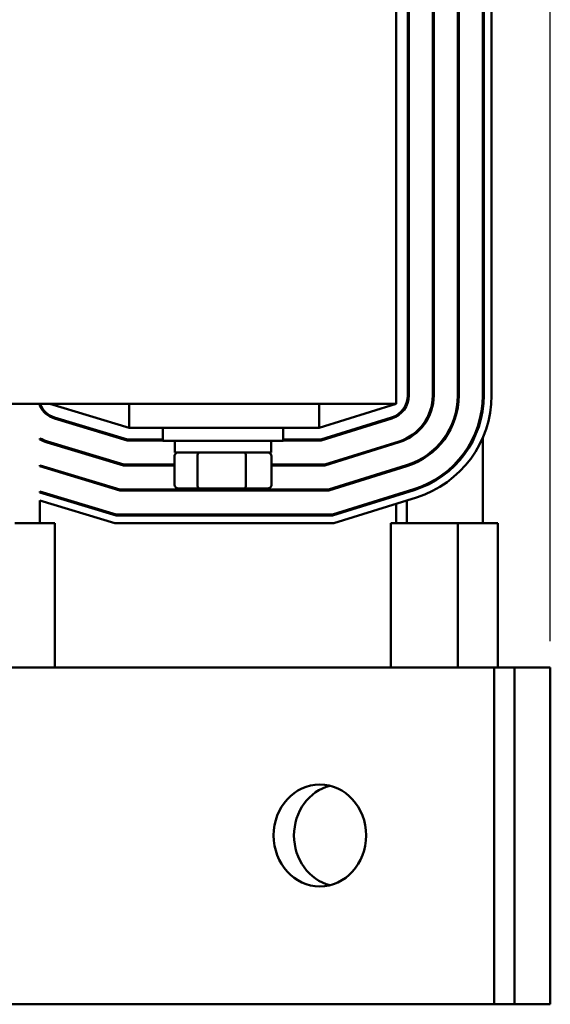
# Model space of a CAD drawing. Units: inches. Extents: x 0.05 to 2.15, y 0.02 to 1.67.
# Drawn here: x 0.54 to 0.66, y 1.18 to 1.41 of the extents above; entities that cross this region are included whole.
import ezdxf

# ---------------------------------------------------------------- set-up
doc = ezdxf.new("R2010")
doc.units = ezdxf.units.IN
doc.header["$LTSCALE"] = 0.1
doc.header["$MEASUREMENT"] = 0
doc.layers.add('Dimension (ANSI)', color=7, linetype='Continuous', lineweight=25)
doc.layers.add('Visible (ANSI)', color=7, linetype='Continuous', lineweight=50)
doc.styles.add('Note Text (ANSI)', font='tahoma.ttf')
doc.dimstyles.new('Default (ANSI)', dxfattribs={"dimscale": 0.1, "dimtxt": 0.1200000047683716, "dimasz": 0.0984251946210861, "dimexe": 0.125, "dimexo": 0.0625, "dimgap": 0.031496062992126, "dimtad": 0, "dimtih": 1, "dimtoh": 1, "dimrnd": 1e-08, "dimzin": 4, "dimdsep": 46, "dimtxsty": 'Note Text (ANSI)', "dimcen": 0.09, "dimdle": 0.3937007874015748, "dimclrd": 256, "dimclre": 256, "dimclrt": 256, "dimadec": 0, "dimazin": 1, "dimtfac": 1, "dimtofl": 0, "dimtmove": 0, "dimatfit": 3, "dimfxl": 1, "dimtolj": 1, "dimtzin": 4, "dimlwd": -1, "dimlwe": -1, "dimarcsym": 0})

# ---------------------------------------------------------------- blocks, each defined once
blk = doc.blocks.new('*D43')
at = {"layer": 'Defpoints', "color": 0, "transparency": 16777216}
for p in [(0.6635263645629819, 1.630520115638244), (0.1757398746944422, 1.258909617051744), (0.6635263645629819, 1.258909617051753)]:
    blk.add_point(p, dxfattribs=at)
at = {"layer": 'Dimension (ANSI)', "transparency": 16777216}
for p, q in [((0.1757398746944422, 1.265159617051744), (0.1757398746944422, 1.643020115638244)), ((0.6635263645629819, 1.265159617051754), (0.6635263645629819, 1.643020115638244)), ((0.1855823941565508, 1.630520115638244), (0.3938172944345854, 1.630520115638244)), ((0.6536838451008733, 1.630520115638244), (0.4454489448228394, 1.630520115638244))]:
    blk.add_line(p, q, dxfattribs=at)
for points in [[(0.1855823941565508, 1.632160535548595), (0.1855823941565508, 1.628879695727893), (0.1757398746944422, 1.630520115638244)], [(0.6536838451008733, 1.632160535548595), (0.6536838451008733, 1.628879695727893), (0.6635263645629819, 1.630520115638244)]]:
    blk.add_solid(points, dxfattribs=at)
at = {"layer": 'Dimension (ANSI)', "transparency": 16777216, "insert": (0.3969669007337981, 1.636769947699946), "char_height": 0.0120000004768372, "attachment_point": 1, "style": 'Note Text (ANSI)'}
blk.add_mtext('\\A1; \\fTahoma|b0|i0;\\H0.0120;11.25', dxfattribs=at)

msp = doc.modelspace()

# ---------------------------------------------------------------- linework, layer by layer
at = {"layer": 'Visible (ANSI)'}
for p, q in [((0.6271272621368651, 1.321182344324554), (0.6271272621368651, 1.480273253415463)), ((0.6298545348641374, 1.478268187288011), (0.6298545348641374, 1.323187410451956)), ((0.6300818075914102, 1.478268187288001), (0.6300818075914102, 1.323187410451947)), ((0.6357636257732283, 1.478268187288001), (0.6357636257732283, 1.323187410451947)), ((0.6359908985005011, 1.478268187288001), (0.6359908985005011, 1.323187410451947)), ((0.6416727166823192, 1.478268187288001), (0.6416727166823192, 1.323187410451947)), ((0.641899989409592, 1.478268187288001), (0.6418999894095919, 1.323187410451947)), ((0.6475818075914102, 1.478268187288001), (0.6475818075914102, 1.323187410451947)), ((0.6478090803186829, 1.478268187288001), (0.6478090803186829, 1.323187410451947)), ((0.6496272621368648, 1.478268187288001), (0.6496272621368647, 1.323187410451947)), ((0.6300818075914102, 1.324364162506304), (0.6298545348641374, 1.324364162506304)), ((0.6359908985005011, 1.324364162506304), (0.6357636257732283, 1.324364162506304)), ((0.6418999894095919, 1.324364162506304), (0.6416727166823191, 1.324364162506304)), ((0.5340733805958586, 1.321182344324554), (0.6271272621368653, 1.321182344324554)), ((0.5429547611329661, 1.32066307669692), (0.5429547611329661, 1.32118234432452)), ((0.5453090803186833, 1.321182344324529), (0.5640330439081197, 1.315500526142711)), ((0.5640330439081199, 1.321182344324554), (0.5640330439081199, 1.315500526142736)), ((0.6089454439550468, 1.315500526142711), (0.627127262136865, 1.321182344324529)), ((0.6089454439550468, 1.321182344324554), (0.6089454439550468, 1.315500526142736)), ((0.6296198017894709, 1.320943169696089), (0.6296198017894709, 1.321604493892342)), ((0.6475818075914102, 1.31993336021026), (0.6475818075914102, 1.323187410451913)), ((0.5635946333320662, 1.312545980688156), (0.5463864855417384, 1.317767822021241)), ((0.563628357222532, 1.312773253415438), (0.5464524802419072, 1.317985302117148)), ((0.6260269439176063, 1.317981156026311), (0.6093616555628141, 1.312773253415438)), ((0.6260947336887736, 1.317764228758566), (0.6093963398634613, 1.312545980688156)), ((0.5546408546996024, 1.315500526142645), (0.5538581722655592, 1.315500526142645)), ((0.5640330439081199, 1.315500526142736), (0.6089454439550468, 1.315500526142736)), ((0.5720136257732286, 1.315500526142724), (0.5720136257732286, 1.312432344324542)), ((0.6004227166823194, 1.315500526142724), (0.6004227166823194, 1.312432344324542)), ((0.6188508853180072, 1.315500526142645), (0.6180889282900873, 1.315500526142645)), ((0.542954761132966, 1.312787214463247), (0.542954761132966, 1.313040688693751)), ((0.5627178121799591, 1.306636889779065), (0.5446706233373522, 1.312113339527904)), ((0.5627515360704249, 1.306864162506338), (0.5447366180375209, 1.312330819623801)), ((0.5720136257732286, 1.312545980688156), (0.5635946333320662, 1.312545980688156)), ((0.5720136257732286, 1.312773253415438), (0.563628357222532, 1.312773253415438)), ((0.6004227166823196, 1.312432344324542), (0.5720136257732286, 1.312432344324542)), ((0.5748545348641377, 1.309750526142724), (0.5748545348641377, 1.312432344324542)), ((0.5975818075914104, 1.309750526142724), (0.5975818075914104, 1.312432344324542)), ((0.6093616555628141, 1.312773253415438), (0.6004227166823194, 1.312773253415438)), ((0.6093963398634613, 1.312545980688156), (0.6004227166823194, 1.312545980688156)), ((0.6277894779679551, 1.312341047065185), (0.6102634473796434, 1.306864162506338)), ((0.6278572677391223, 1.31212411979745), (0.6102981316802908, 1.306636889779065)), ((0.6271272621368651, 1.311895993046688), (0.6271272621368651, 1.312134104617914)), ((0.6296198017894709, 1.31283836545865), (0.6296198017894709, 1.313093561328619)), ((0.6475818075914102, 1.293000526142668), (0.6475818075914102, 1.313236601688736)), ((0.5507681993731853, 1.310500526142645), (0.5499855169391421, 1.310500526142645)), ((0.5748545348641377, 1.309750526142724), (0.5975818075914106, 1.309750526142724)), ((0.6226617680439274, 1.310500526142645), (0.6218998110160074, 1.310500526142645)), ((0.5747294806489247, 1.30211416250636), (0.5747294806489247, 1.308841435233633)), ((0.5801568609651938, 1.302114162506363), (0.5801568609651938, 1.308841435233636)), ((0.5916455515440429, 1.302114162506363), (0.5916455515440429, 1.308841435233636)), ((0.5977068618066231, 1.30211416250636), (0.5977068618066231, 1.308841435233633)), ((0.5429547611329661, 1.306458857034566), (0.542954761132966, 1.306696507391562)), ((0.5618409910278521, 1.300727798869974), (0.5429547611329661, 1.306458857034566)), ((0.5618747149183178, 1.300955071597247), (0.5430207558331346, 1.306676337130464)), ((0.5747294806489247, 1.306636889779065), (0.5627178121799591, 1.306636889779065)), ((0.5747294806489247, 1.306864162506338), (0.5627515360704249, 1.306864162506338)), ((0.6102634473796434, 1.306864162506338), (0.597706861806623, 1.306864162506338)), ((0.6102981316802908, 1.306636889779065), (0.597706861806623, 1.306636889779065)), ((0.6295520120183039, 1.306700938104069), (0.6111652391964727, 1.300955071597247)), ((0.6296198017894711, 1.306484010836334), (0.6111999234971199, 1.300727798869974)), ((0.6271272621368651, 1.305705092194819), (0.6271272621368651, 1.305943203766045)), ((0.6296198017894709, 1.3064840108363), (0.6296198017894709, 1.306722275585873)), ((0.542954761132966, 1.30028369327501), (0.542954761132966, 1.300521199573455)), ((0.5609978937662108, 1.295045980688156), (0.542954761132966, 1.300521199573455)), ((0.5609641698757452, 1.294818707960883), (0.542954761132966, 1.30028369327501)), ((0.6111999234971199, 1.300727798869974), (0.5618409910278521, 1.300727798869974)), ((0.6111652391964727, 1.300955071597247), (0.5618747149183178, 1.300955071597247)), ((0.5752734543593241, 1.30072779886991), (0.5752734543593241, 1.300955071597183)), ((0.5757786761355775, 1.301205071597269), (0.580710405281411, 1.301205071597272)), ((0.5777039622533825, 1.300727798869913), (0.5777039622533825, 1.300955071597186)), ((0.5807104052814112, 1.301205071597272), (0.5911499003736074, 1.301205071597272)), ((0.5886486791218325, 1.300727798869914), (0.5886486791218325, 1.300955071597187)), ((0.5911499003736074, 1.301205071597272), (0.5966576663199703, 1.301205071597269)), ((0.597162888096224, 1.300727798869912), (0.597162888096224, 1.300955071597185)), ((0.6313145460686524, 1.301060829142953), (0.612067031013302, 1.295045980688156)), ((0.63138233583982, 1.300843901875218), (0.6121017153139494, 1.294818707960883)), ((0.6296198017894709, 1.30029310998445), (0.6296198017894709, 1.300531221555675)), ((0.542954761132966, 1.293000526142702), (0.542954761132966, 1.298383642887454)), ((0.5606943787520199, 1.293000526142702), (0.542954761132966, 1.298383642887454)), ((0.6319246540091578, 1.299108483733336), (0.6123791897191275, 1.293000526142701)), ((0.6271272621368651, 1.299514191342969), (0.6271272621368651, 1.299752302914195)), ((0.6296198017894709, 1.293000526142668), (0.6296198017894709, 1.29838821741465)), ((0.6271272621368651, 1.293000526142626), (0.6271272621368651, 1.29760929877317)), ((0.6121017153139494, 1.294818707960883), (0.5609641698757452, 1.294818707960883)), ((0.612067031013302, 1.295045980688156), (0.5609978937662108, 1.295045980688156)), ((0.537068404615527, 1.293000526142702), (0.5382194581721265, 1.293000526142702)), ((0.542954761132966, 1.293000526142702), (0.5382194581721265, 1.293000526142702)), ((0.542954761132966, 1.293000526142698), (0.546519685741728, 1.293000526142696)), ((0.546519685741728, 1.293000526142696), (0.546519685741728, 1.258909617051787)), ((0.6123791897191275, 1.293000526142701), (0.5606943787520199, 1.293000526142702)), ((0.6258212975943924, 1.293000526142666), (0.6296198017894709, 1.293000526142667)), ((0.6258212975943924, 1.293000526142666), (0.6258212975943924, 1.258909617051757)), ((0.6363801400485832, 1.293000526142668), (0.6296198017894709, 1.293000526142668)), ((0.6363801400485832, 1.293000526142668), (0.6417014598446373, 1.293000526142668)), ((0.6417014598446373, 1.293000526142668), (0.6428585426913563, 1.293000526142668)), ((0.6417014598446373, 1.293000526142668), (0.6417014598446373, 1.258909617051759)), ((0.6475818075914102, 1.293000526142668), (0.6428585426913563, 1.293000526142668)), ((0.6475818075914102, 1.293000526142664), (0.6511604994066096, 1.293000526142662)), ((0.6511604994066096, 1.293000526142662), (0.6511604994066095, 1.258909617051753)), ((0.6502919157257468, 1.258909617051813), (0.5164055380953324, 1.258909617051794)), ((0.6502919157257468, 1.258909617051813), (0.6502919157257468, 1.179364162506358)), ((0.6550943959728001, 1.258909617051809), (0.6502919157257468, 1.258909617051813)), ((0.6550943959728001, 1.258909617051809), (0.6550943959728, 1.179364162506354)), ((0.6635263645629818, 1.258909617051753), (0.6550943959728001, 1.258909617051759)), ((0.6635263645629818, 1.179364162506299), (0.6635263645629818, 1.258909617051753)), ((0.5164055380953322, 1.179364162506339), (0.6502919157257466, 1.179364162506358)), ((0.6502919157257468, 1.179364162506358), (0.6550943959728001, 1.179364162506354)), ((0.6550943959728, 1.179364162506304), (0.6635263645629818, 1.179364162506299))]:
    msp.add_line(p, q, dxfattribs=at)
for centre, radius, start, end in [((0.548036353045956, 1.32320482441869), 0.0054545454545455, 201.7642245534527, 253.1194913091908), ((0.6243999894095921, 1.323187410451956), 0.0054545454545454, 287.354024636261, 0), ((0.624399989409592, 1.323187410451947), 0.0056818181818182, 287.354024636261, 0), ((0.624399989409592, 1.323187410451947), 0.0113636363636364, 287.354024636261, 0), ((0.624399989409592, 1.323187410451947), 0.0115909090909091, 287.3540246362614, 0), ((0.624399989409592, 1.323187410451947), 0.0172727272727273, 287.3540246362613, 0), ((0.624399989409592, 1.323187410451947), 0.0175, 287.354024636261, 0), ((0.624399989409592, 1.323187410451947), 0.0231818181818182, 287.3540246362614, 0), ((0.624399989409592, 1.323187410451947), 0.0234090909090909, 287.3540246362614, 0), ((0.624399989409592, 1.323187410451947), 0.0252272727272728, 287.3540246362616, 0), ((0.5480363530459559, 1.323204824418681), 0.0056818181818182, 206.5736355810493, 253.1194913091907), ((0.5480363530459565, 1.323204824418682), 0.0113636363636382, 243.4370952253471, 253.1194913091901), ((0.5480363530459559, 1.323204824418681), 0.011590909090909, 243.9974051637159, 253.1194913091902), ((0.5480363530462773, 1.323204824419739), 0.0172727272738335, 252.8905821977645, 253.1194913091902)]:
    msp.add_arc(centre, radius, start, end, dxfattribs=at)
for centre, major_axis, ratio, start_param, end_param in [((0.5757786761355775, 1.308841435233633), (0.0010491954866529, 0), 0.8664647538573143, 1.570796326794889, 3.141592653589793), ((0.580710405281411, 1.308841435233635), (0, 0.0009090909090909), 0.6088987478390951, 0, 1.570796326794281), ((0.5911499003736074, 1.308841435233635), (0, 0.0009090909090909), 0.5452162874790926, 4.712388980385306, 6.283185307178856), ((0.5966576663199702, 1.308841435233633), (-0.0010491954866529, 0), 0.8664647538573153, 3.141592653589793, 4.712388980384681), ((0.5757786761355775, 1.30211416250636), (0.0010491954866529, 0), 0.8664647538573153, 3.141592653589796, 4.712388980384685), ((0.580710405281411, 1.302114162506363), (0, -0.0009090909090909), 0.6088987478390954, 4.712388980384073, 6.283185307180114), ((0.5911499003736074, 1.302114162506363), (0, -0.0009090909090909), 0.5452162874790933, -7.336e-13, 1.570796326795512), ((0.5966576663199702, 1.30211416250636), (-0.0010491954866529, 0), 0.8664647538573145, 1.570796326794889, 3.141592653589793), ((0.6138985874711342, 1.21925446855526), (7.7e-15, 0.0120454545454546), 0.9063077870366479, 0.221769819282243, 2.919822834308968)]:
    msp.add_ellipse(centre, major_axis=major_axis, ratio=ratio, start_param=start_param, end_param=end_param, dxfattribs=at)
msp.add_ellipse((0.6090961072240808, 1.219254468555263), major_axis=(0, 0.0120454545454546), ratio=0.9063077870366479, dxfattribs=at)

# ---------------------------------------------------------------- dimensions: what is measured, and where the dimension line sits
at = {"layer": 'Dimension (ANSI)'}
dim = msp.add_linear_dim(base=(0.6635263645629819, 1.630520115638244), p1=(0.1757398746944422, 1.258909617051744), p2=(0.6635263645629819, 1.258909617051753), text=' \\fTahoma|b0|i0;\\H0.0120;11.25', dimstyle='Default (ANSI)', override={"dimgap": 0.031496062992126, "dimtih": 0, "dimtoh": 0, "dimdec": 2, "dimlfac": 22, "dimtol": 0, "dimlim": 0, "dimtp": 0, "dimtm": 0, "dimtdec": 2, "dimatfit": 1}, dxfattribs=at)
dim.commit()
dim.dimension.update_dxf_attribs({"geometry": '*D43', "text_midpoint": (0.4196331196287125, 1.630520115638244), "dimtype": 160})

doc.saveas('drawing.dxf')
